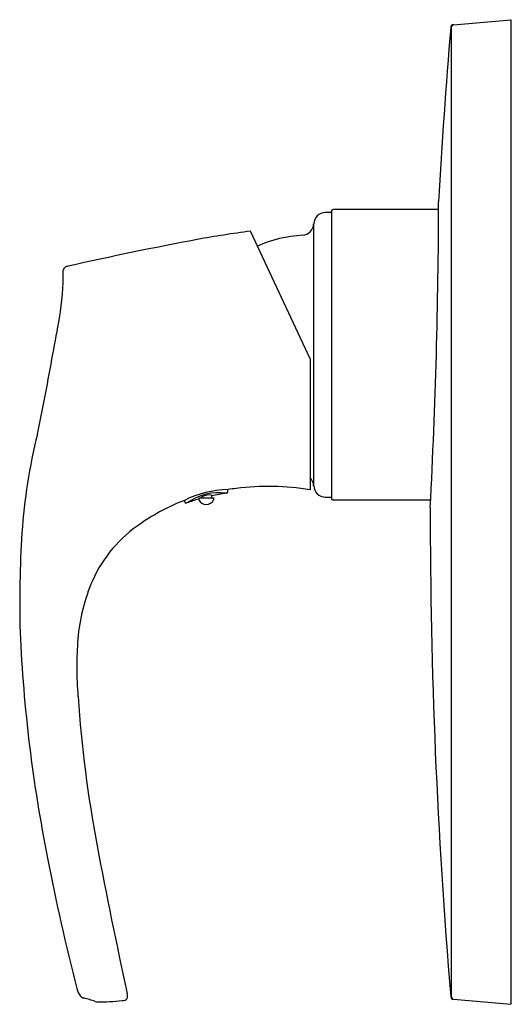
# Model space of a CAD drawing. Units: inches. Extents: x 4789.89 to 4793.16, y 521.5 to 528.04.
import ezdxf

# ---------------------------------------------------------------- set-up
doc = ezdxf.new("R2010")
doc.units = ezdxf.units.IN
doc.header["$LTSCALE"] = 0.64311
doc.header["$MEASUREMENT"] = 0
doc.layers.get('0').update_dxf_attribs({"color": 255, "linetype": 'CONTINUOUS'})
doc.layers.get('Defpoints').update_dxf_attribs({"linetype": 'CONTINUOUS'})
doc.styles.get("Standard").update_dxf_attribs({"font": 'txt', "width": 0.8})

msp = doc.modelspace()

# ---------------------------------------------------------------- linework, layer by layer
for p, q in [((4792.7652, 528.0041), (4793.1453, 528.0373)), ((4793.1453, 528.0373), (4793.1453, 521.5019)), ((4792.7509, 527.985), (4792.7509, 521.5542)), ((4791.9563, 526.7578), (4791.9156, 526.7571)), ((4791.9563, 526.7657), (4791.9563, 524.8601)), ((4792.6668, 526.7775), (4791.9681, 526.7775)), ((4791.8146, 525.7853), (4791.4191, 526.6334)), ((4791.8383, 524.9439), (4791.8383, 526.6819)), ((4791.8146, 525.7853), (4791.8146, 524.9173)), ((4791.0764, 524.8629), (4791.1748, 524.8629)), ((4791.0764, 524.8629), (4791.0764, 524.8511)), ((4791.0902, 524.8656), (4791.0902, 524.8629)), ((4791.1611, 524.882), (4791.1611, 524.8629)), ((4791.1748, 524.8629), (4791.1748, 524.8511)), ((4791.2693, 524.9063), (4791.2693, 524.9187)), ((4791.9156, 524.8687), (4791.9563, 524.868)), ((4790.9819, 524.8468), (4790.9819, 524.8411)), ((4792.6139, 524.8483), (4791.9681, 524.8483)), ((4792.7655, 521.5351), (4793.1453, 521.5019))]:
    msp.add_line(p, q)
for centre, radius, start, end in [((4792.7668, 527.9844), 0.0197, 94.8534, 175.18847), ((4792.7705, 527.9848), 0.0197, 95.00768, 179.24053), ((4831.8593, 524.6938), 39.2504, 175.18847, 176.88351), ((4752.3567, 526.9183), 40.3104, 356.98656, 359.87132), ((4791.917, 526.6783), 0.0787, 91, 177.39225), ((4791.9681, 526.7657), 0.0118, 90, 179.96132), ((4792.2888, 519.9352), 6.7545, 97.39806, 100.42758), ((4791.7596, 526.6855), 0.0787, 273.42724, 357.39223), ((4795.6219, 502.3676), 24.6354, 100.6565, 102.69143), ((4791.8161, 525.7423), 0.8661, 93.42724, 113.88822), ((4788.3225, 526.3648), 1.8554, 350.51958, 0.27889), ((4790.2037, 526.372), 0.026, 123.08672, 176.00122), ((4790.218, 526.3469), 0.0548, 98.90781, 121.29457), ((4784.2927, 527.0069), 5.9359, 348.43582, 350.81315), ((4776.6673, 528.1249), 13.6375, 347.98974, 350.25664), ((4793.6642, 524.3771), 3.7694, 166.02984, 176.13258), ((4791.7596, 524.9403), 0.0787, 2.60777, 45.70573), ((4791.5404, 523.2327), 1.7067, 80.75562, 97.26445), ((4791.917, 524.9475), 0.0787, 182.60775, 269), ((4791.2861, 524.2416), 0.6773, 91.41783, 116.68306), ((4791.2107, 524.5301), 0.3678, 82.41544, 125.38475), ((4791.1483, 524.7756), 0.1071, 83.16701, 122.86781), ((4791.46, 523.5243), 1.385, 98.33339, 102.46418), ((4791.2575, 524.9063), 0.0118, 278.46891, 359.98454), ((4791.5094, 523.2454), 1.6904, 96.27735, 98.16668), ((4791.4334, 523.6476), 1.2813, 110.63171, 125.2543), ((4790.9937, 524.8411), 0.0118, 180.05163, 289.68134), ((4791.4799, 523.469), 1.4438, 106.22778, 109.50925), ((4791.1256, 524.8738), 0.0542, 204.76151, 335.23849), ((4791.9681, 524.8601), 0.0118, 180.03868, 270), ((4831.0753, 524.7837), 38.464, 179.977, 184.81798), ((4791.1842, 523.9506), 0.8905, 123.41331, 155.96304), ((4796.9548, 524.1755), 7.0661, 176.30122, 181.64691), ((4791.5139, 523.8225), 1.2439, 156.75616, 175.14839), ((4799.6416, 524.3948), 9.7591, 182.48027, 191.36612), ((4792.7517, 523.7426), 2.4843, 175.72699, 184.53765), ((4798.9336, 524.1451), 8.679, 183.95795, 190.564), ((4824.6308, 529.0402), 34.8382, 190.73006, 192.37578), ((4803.8238, 525.0983), 13.9986, 190.81579, 194.44224), ((4790.4118, 521.6455), 0.1493, 194.91479, 216.50604), ((4790.3217, 521.5829), 0.0398, 221.28389, 258.40364), ((4790.0676, 520.5984), 0.977, 70.78549, 75.40952), ((4790.5553, 521.6383), 0.1127, 276.16149, 286.64048), ((4790.5785, 521.5548), 0.0261, 290.54887, 5.41828), ((4790.5002, 521.5505), 0.1045, 3.69515, 12.7425), ((4792.7669, 521.5547), 0.0197, 184.82105, 266.18959), ((4792.7705, 521.5544), 0.0197, 180.74263, 265.04052), ((4790.4054, 521.5608), 0.043, 247.83159, 269.65833), ((4790.4097, 522.9878), 1.47, 269.82244, 276.16149)]:
    msp.add_arc(centre, radius, start, end)

# ---------------------------------------------------------------- texts
at = {"layer": 'Defpoints'}
for tag, p, s in [('TRADENAME', (4793.1453, 524.7713), 'SYMBOL'), ('MODELNUMBER', (4793.1453, 524.7729), 'K-18470IN-4FP'), ('PRODUCT', (4793.1453, 524.7696), 'VALVE TRIM')]:
    msp.add_attdef(tag, p, s, height=0.001, dxfattribs=at)

doc.saveas('drawing.dxf')
